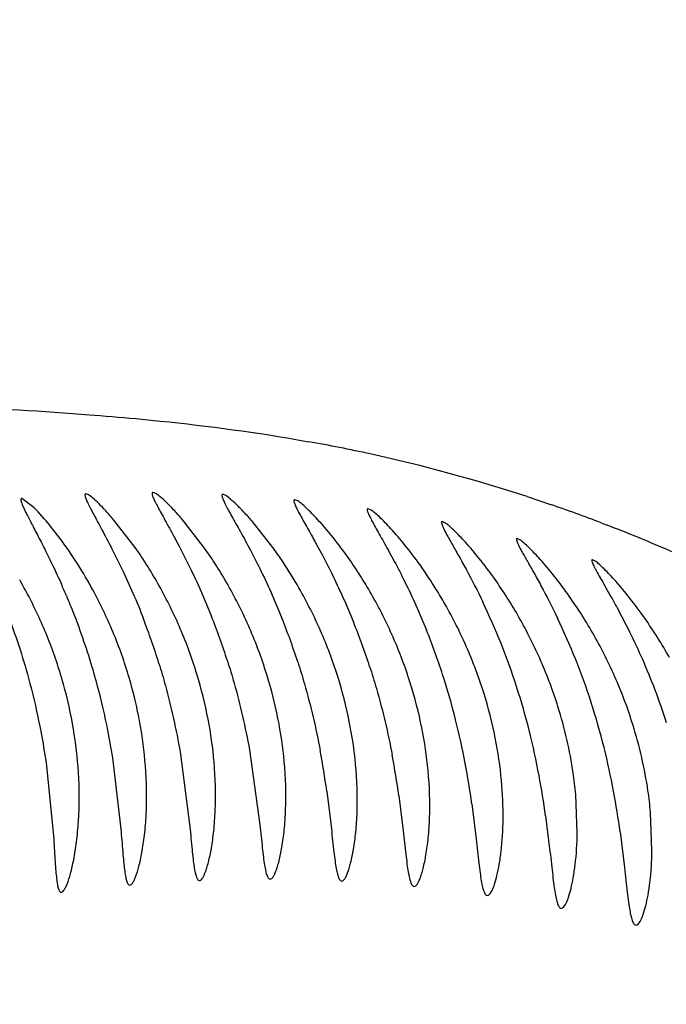
# Model space of a CAD drawing. Units: inches. Extents: x 4.2 to 17.9, y 3.8 to 11.1.
# Drawn here: x 10.1 to 10.2, y 9.3 to 9.4 of the extents above; entities that cross this region are included whole.
import ezdxf

# ---------------------------------------------------------------- set-up
doc = ezdxf.new("R2010")
doc.units = ezdxf.units.IN
doc.header["$LTSCALE"] = 1.21
doc.header["$MEASUREMENT"] = 0
doc.layers.get('0').update_dxf_attribs({"linetype": 'CONTINUOUS'})

msp = doc.modelspace()

# ---------------------------------------------------------------- linework, layer by layer
at = {"color": 9, "linetype": 'Continuous'}
for p, q in [((10.0984886032, 9.4089633612), (10.0997514458, 9.4088690306)), ((10.0997514458, 9.4088690306), (10.1007247337, 9.408793299500001)), ((10.120340411, 9.4064699046), (10.1217770467, 9.4062230037)), ((10.1217770467, 9.4062230037), (10.1225397875, 9.4060868504)), ((10.1447509899, 9.4004908567), (10.1471461758, 9.3996872414)), ((10.1522776515, 9.3978249125), (10.1528049005, 9.3976225504))]:
    msp.add_line(p, q, dxfattribs=at)
at = {"color": 7, "linetype": 'Continuous'}
for p, q in [((10.1001270957, 9.4006697225), (10.0998665215, 9.4007734766)), ((10.1069753978, 9.4008056695), (10.1066990592, 9.4009175263)), ((10.1140942746, 9.4006034199), (10.1138006776, 9.4007260365)), ((10.0945614658, 9.3993857263), (10.0933500476, 9.4003089315)), ((10.1214183743, 9.4000496037), (10.1211155906, 9.4001799976)), ((10.1288877281, 9.399119086699999), (10.1285741903, 9.3992603877)), ((10.1048832048, 9.3952983356), (10.1027173378, 9.3981106426)), ((10.1118381337, 9.395385415), (10.1096246437, 9.3982178448)), ((10.119018643, 9.3951333605), (10.1167812397, 9.3979816416)), ((10.1364493822, 9.3977945178), (10.1361252803, 9.397948188700001)), ((10.1440763912, 9.3960566948), (10.1437416719, 9.3962243886)), ((10.1517435345, 9.3938866793), (10.151398423, 9.394069988)), ((10.1094513744, 9.3745006782), (10.110441531, 9.3668792557)), ((10.1165060575, 9.374729326), (10.1175669207, 9.3670802779)), ((10.1025704394, 9.373903091499999), (10.1034456893, 9.366365504400001)), ((10.0958575756, 9.373089941), (10.0965930492, 9.3655857222)), ((10.1243681088, 9.3705222618), (10.1248046363, 9.3669493453)), ((10.1316989862, 9.3700519233), (10.1321428711, 9.3664674938)), ((10.1498495773, 9.3662459599), (10.1496935571, 9.3701815564)), ((10.1391266108, 9.3692131424), (10.1395720185, 9.3656157544)), ((10.1574558606, 9.3644331133), (10.1573049616, 9.368356269400001)), ((10.1466352878, 9.367987239400001), (10.147080366, 9.3643751586)), ((10.1542153692, 9.3663538479), (10.1546599819, 9.3627267447))]:
    msp.add_line(p, q, dxfattribs=at)
for centre, radius, start, end in [((11.0473183383, 9.5729592212), 1.565, 291.1539243848, 248.8455461152), ((11.0473183383, 9.5729592212), 1.455, 293.3239481931001, 246.6785167256), ((11.0473183383, 9.5729592212), 1.235, 96.47941436100001, 240.5236409866999), ((10.0748264155, 9.3690509087), 0.0454243713, 29.5754474901, 35.4325384695), ((10.0615673474, 9.3698575115), 0.0443614043, 30.3804827784, 34.354297063), ((10.0679134493, 9.3693871367), 0.0451459084, 29.1882710271, 35.025675621), ((10.0828428244, 9.369206074700001), 0.04450746, 33.56601120940001, 35.6292491978), ((10.0895131969, 9.3681390376), 0.0453324693, 32.6933739338, 35.5922345874), ((10.0815881234, 9.368379064700001), 0.0460101907, 29.7369686201, 33.5602637717), ((10.0962608222, 9.3667581773), 0.0461564217, 31.7586178075, 35.4607607105), ((10.0886343308, 9.3675717296), 0.046378527, 29.7321751518, 32.6967315079), ((10.0540982312, 9.3694629671), 0.0450747252, 27.5946149836, 30.010102506), ((10.0340829836, 9.3635488763), 0.06921708879999999, 22.83026341, 23.8873126801), ((10.0607120888, 9.3693483718), 0.0453567167, 28.5396602045, 30.3889327461), ((10.0670549899, 9.3689061129), 0.0461299484, 23.1543965603, 29.1898732825), ((10.0741057203, 9.3686394057), 0.0462542699, 23.5214450606, 29.5781402238), ((10.103015977, 9.364967759099999), 0.0470512392, 29.5422407407, 35.2926824976), ((10.0601395268, 9.3690447094), 0.0460047851, 22.531991629, 28.5312064988), ((10.0812499291, 9.368187022999999), 0.0463991051, 23.6712757853, 29.7357353799), ((10.0884462367, 9.3674640744), 0.0465952504, 23.6814197725, 29.7324188221), ((10.0957509922, 9.3664361345), 0.04675942139999999, 29.6503217468, 31.7653319506), ((10.0533820441, 9.3690983614), 0.0458783347, 21.6333802583, 27.5838545065), ((10.0956689843, 9.3663872829), 0.0468548584, 23.6241111321, 29.6526271412), ((10.0780334182, 9.3599338538), 0.0689929788, 17.9263851081, 25.6280753481), ((10.1100743678, 9.362927877), 0.0476542194, 29.4392875467, 35.1341596749), ((10.0406779221, 9.3629485278), 0.0697218993, 17.1597110226, 21.0973999206), ((10.0478491413, 9.362621540800001), 0.0696997788, 17.6599681783, 21.613491746), ((10.0551611894, 9.362247955), 0.0696336801, 17.9342551598, 21.8911481188), ((10.0626172825, 9.3617461542), 0.06950848059999999, 17.9904517147, 21.9569318743), ((10.1029202606, 9.3649065798), 0.0471646775, 23.550653222, 29.5495673468), ((10.0862044701, 9.358568406), 0.0683615313, 17.8723921749, 25.6248758576), ((10.117112717, 9.3604001588), 0.0483380349, 29.3574046031, 34.9900924251), ((10.0603901001, 9.3691444112), 0.04573513360000001, 16.4119907973, 22.5369129463), ((10.0674225201, 9.3690577767), 0.0457323879, 17.0023138521, 23.1607479926), ((10.0745776349, 9.3688381413), 0.0457422529, 17.3498065493, 23.5291042072), ((10.0818287676, 9.3684331516), 0.0457701505, 17.4902778411, 23.6800094167), ((10.0702844361, 9.361023811), 0.0692506246, 17.9667244168, 21.9412561759), ((10.1101831445, 9.3629797237), 0.0475340063, 23.4862465527, 29.44930626), ((10.0535046792, 9.3691442035), 0.0457474375, 15.5563184608, 21.636634499), ((10.0891447812, 9.3677616033), 0.0458360262, 17.5056112805, 23.6915400392), ((10.0965023803, 9.3667413675), 0.04594941280000001, 17.460864593, 23.6360322573), ((10.1039097763, 9.3653259707), 0.04609001099999999, 17.4040087116, 23.5642180778), ((10.0686068244, 9.3694184125), 0.0444943924, 10.9163591852, 17.0041543686), ((10.0758606701, 9.3692364653), 0.0443988112, 11.2448563623, 17.3529116265), ((10.0685230499, 9.360471809), 0.0710963937, 14.0928086524, 17.9520240663), ((10.0544704955, 9.3694140273), 0.04474463889999999, 9.5323667875, 15.5551383877), ((10.0614691376, 9.3694618993), 0.0446103578, 10.353058809, 16.4124038973), ((10.0832139898, 9.368866139400001), 0.04431883809999999, 11.3794200673, 17.4946090473), ((10.0906483295, 9.3682311267), 0.044260879, 11.3834462531, 17.5114204974), ((10.111354661, 9.3634756015), 0.0462619231, 17.3593932619, 23.5012151781), ((10.0981464444, 9.3672525539), 0.0442277205, 11.3375485248, 17.4682183063), ((10.076145703, 9.359353263), 0.0709677593, 14.0402708611, 17.9032753689), ((10.0838964942, 9.3578429053), 0.0707807868, 13.9872765793, 17.8579642581), ((10.0633189315, 9.3697945823), 0.04273089309999999, 4.4183634966, 10.3599854748), ((10.0705683119, 9.3697902222), 0.0424979874, 4.9565200848, 10.9249560891), ((10.0779280145, 9.369639836000001), 0.0422924966, 5.263911579599999, 11.2550301858), ((10.0853888164, 9.369295002000001), 0.0421021482, 5.384018465, 11.3912224602), ((10.0640973239, 9.3593665597), 0.07565803780000001, 10.6363833456, 14.0885296112), ((10.0562024064, 9.3697009242), 0.0429891305, 3.6270080297, 9.5375342813), ((10.092952549, 9.3686849207), 0.0419124216, 5.367407536100001, 11.3970156115), ((10.0714949897, 9.3581946194), 0.0757606261, 10.5885783933, 14.0370558306), ((10.1005955794, 9.367732009400001), 0.0417321238, 5.3061879809, 11.3531629216), ((10.0399408011, 9.3589712366), 0.0852138279, 7.790622299199999, 10.5900656366), ((10.0790076072, 9.356627787699999), 0.07581841730000001, 10.5369740948, 13.985321852), ((10.0468123309, 9.3583070766), 0.0856953072, 7.8773839926, 10.6616885753), ((10.0537948122, 9.3574190199), 0.08614300429999999, 7.8692709758, 10.6446885278), ((10.1045832313, 9.3680700341), 0.0377303139, 359.3533464085, 5.3550771434), ((10.0608774903, 9.3561953817), 0.0865647026, 7.8291817451, 10.5979584405), ((10.0680238574, 9.3545689343), 0.0869934532, 7.785739117299999, 10.5472070032)]:
    msp.add_arc(centre, radius, start, end, dxfattribs=at)
at = {"color": 9, "linetype": 'Continuous'}
for centre, radius, start, end in [((10.0921069757, 9.2377527017), 0.1710629757, 77.6176626841, 79.7522943029), ((10.0931379475, 9.2423959456), 0.1663066657, 71.9197594583, 77.62156238170002), ((10.0938504616, 9.2448349917), 0.1637670674, 69.09803241430001, 71.00800252339998), ((10.0929966647, 9.242599926699999), 0.1661596789, 66.4173641709, 68.9032222923)]:
    msp.add_arc(centre, radius, start, end, dxfattribs=at)
for points, knots in [([(10.0462901101, 9.4114360762), (10.05004811, 9.4110918193), (10.0558757582, 9.4107877662), (10.063864184, 9.4105040209), (10.0726590918, 9.4102199456), (10.0842402097, 9.4098252383), (10.0936543268, 9.4093163528), (10.0984886032, 9.4089633612)], [0, 0, 0, 0, 0.2166298687, 0.3347978639, 0.4588965161, 0.7217513221999999, 1, 1, 1, 1]), ([(10.1007247337, 9.408793299500001), (10.1023369966, 9.4086655686), (10.1088975241, 9.4080989388), (10.1154407153, 9.4072908049), (10.120340411, 9.4064699046)], [0, 0, 0, 0, 0.2455946277, 1, 1, 1, 1])]:
    msp.add_open_spline(points, degree=3, knots=knots, dxfattribs=at)
at = {"color": 7, "linetype": 'Continuous'}
for points, knots in [([(10.0998665215, 9.4007734766), (10.0998469967, 9.4007734848), (10.0998059521, 9.4007656635), (10.0997687128, 9.400707949600001), (10.0997656404, 9.4006266359), (10.0997831448, 9.4005197474), (10.0998232333, 9.4003837824), (10.0999133384, 9.400142538999999), (10.1000829965, 9.3997726714), (10.1003477905, 9.399251075), (10.100680485, 9.3986263317), (10.1010710027, 9.3979052434), (10.1015097396, 9.3970943688), (10.1019872517, 9.396199957), (10.1026851839, 9.3948611927), (10.1035992138, 9.393020724), (10.1046913079, 9.3906224908), (10.1053855761, 9.3889282433), (10.1057263534, 9.3880452371)], [0, 0, 0, 0, 0.0041426929, 0.008100184100000001, 0.0134940793, 0.0210733552, 0.0310584209, 0.0435011784, 0.0757007054, 0.1173087558, 0.1676229099, 0.2258693153, 0.2913052383, 0.3632395797, 0.4409920144, 0.6116375794, 0.7991790255, 1, 1, 1, 1]), ([(10.1027173378, 9.3981106426), (10.102450532, 9.3984249374), (10.1019486953, 9.398994307999999), (10.1012346272, 9.3997377888), (10.1006459819, 9.4002854758), (10.1002865052, 9.4005727187), (10.1001270957, 9.4006697225)], [0, 0, 0, 0, 0.3388448257, 0.623678133, 0.8466299519, 1, 1, 1, 1]), ([(10.1066990592, 9.4009175263), (10.10667955, 9.4009175411), (10.1066386198, 9.4009099396), (10.1066015784, 9.4008524215), (10.1065993262, 9.4007715292), (10.106617724, 9.4006653793), (10.1066589822, 9.400530332999999), (10.1067511417, 9.4002906946), (10.1069239388, 9.3999234375), (10.1071929519, 9.3994056685), (10.1075304895, 9.3987856712), (10.1079263552, 9.398070263500001), (10.10837088, 9.3972659939), (10.1088545598, 9.3963790802), (10.1095613387, 9.3950519725), (10.1104873595, 9.393227790800001), (10.1115953328, 9.3908504571), (10.1123012913, 9.389170612000001), (10.112648313, 9.388295)], [0, 0, 0, 0, 0.0041563132, 0.0080989361, 0.0134766655, 0.0210480295, 0.0310343402, 0.04348763980000001, 0.0757355655, 0.1174137099, 0.1678025731, 0.2261164226, 0.2916065712, 0.3635753069, 0.4413360064, 0.6119289659, 0.7993412048, 1, 1, 1, 1]), ([(10.1096246437, 9.3982178448), (10.1093524023, 9.3985340397), (10.1088398305, 9.3991076041), (10.1081101797, 9.3998576736), (10.1075071661, 9.4004130147), (10.1071387558, 9.4007054678), (10.1069753978, 9.4008056695)], [0, 0, 0, 0, 0.3372120361, 0.6215556256, 0.8451189008, 1, 1, 1, 1]), ([(10.1138006776, 9.4007260365), (10.1137813777, 9.4007260588), (10.1137408496, 9.4007185883), (10.113704532, 9.400661354299999), (10.1137030835, 9.4005811669), (10.1137220801, 9.4004759367), (10.1137639635, 9.4003420512), (10.1138570067, 9.400104433), (10.1140308687, 9.3997403318), (10.1143009737, 9.3992270121), (10.1146395306, 9.3986123666), (10.1150363728, 9.3979031567), (10.1154818873, 9.397105872000001), (10.1159665968, 9.3962266654), (10.1166748859, 9.3949110847), (10.117603294, 9.3931025922), (10.1187152115, 9.3907451582), (10.1194247334, 9.3890790716), (10.1197738541, 9.388210485)], [0, 0, 0, 0, 0.0041375007, 0.0080557805, 0.0134197226, 0.0209839445, 0.0309670114, 0.0434205379, 0.0756806812, 0.1173759675, 0.1677794939, 0.2261041603, 0.2916028947, 0.3635751733, 0.4413318965, 0.6119101387, 0.7993137639, 1, 1, 1, 1]), ([(10.1167812397, 9.3979816416), (10.1165058968, 9.3983000368), (10.1159869724, 9.3988783948), (10.1152477839, 9.3996361925), (10.1146351438, 9.400200505), (10.1142605127, 9.400499259), (10.1140942746, 9.4006034199)], [0, 0, 0, 0, 0.335644904, 0.6194606632999999, 0.8435754321, 1, 1, 1, 1]), ([(10.0933500476, 9.4003089315), (10.093333372, 9.4003093938), (10.0933006737, 9.4003060619), (10.0932432018, 9.4002580159), (10.0932391167, 9.4001246449), (10.0932890621, 9.399932673), (10.0933914066, 9.3996585672), (10.0935452588, 9.3993145114), (10.0937464866, 9.398898602400001), (10.0939907925, 9.398416169199999), (10.0942734508, 9.3978700301), (10.0945897576, 9.3972637163), (10.0950683043, 9.3963445953), (10.095722592, 9.3950685659), (10.0965459094, 9.393392072300001), (10.0970943973, 9.3922025222), (10.0973711889, 9.3915775839)], [0, 0, 0, 0, 0.005136941500000001, 0.0096766677, 0.0217677836, 0.0423128054, 0.0721468013, 0.1110592638, 0.158615716, 0.2143099613, 0.2776080036, 0.3479674589, 0.4248967554, 0.596699117, 0.7895302745, 1, 1, 1, 1]), ([(10.0981905209, 9.394891036), (10.0975691986, 9.3957986178), (10.0964161858, 9.3973454051), (10.0951476392, 9.3988015667), (10.0945614658, 9.3993857263)], [0, 0, 0, 0, 0.570646424, 1, 1, 1, 1]), ([(10.1211155906, 9.4001799976), (10.1210967133, 9.400180024600001), (10.1210568517, 9.4001725359), (10.1210220885, 9.4001153618), (10.1210218422, 9.4000359298), (10.1210416843, 9.399931399), (10.1210843391, 9.3997984065), (10.1211782825, 9.3995623293), (10.121352833, 9.3992005999), (10.1216232204, 9.3986905328), (10.1219615885, 9.3980797551), (10.1223578308, 9.3973749526), (10.1228024123, 9.396582546), (10.1232859346, 9.3957086175), (10.1239923722, 9.3944007173), (10.1249182983, 9.392602376000001), (10.1260274598, 9.3902575955), (10.1267354713, 9.3886002095), (10.1270839778, 9.3877360384)], [0, 0, 0, 0, 0.0040673626, 0.0079398237, 0.0132919422, 0.020859247, 0.030850758, 0.04331446849999999, 0.0755954092, 0.1173038823, 0.1677107226, 0.2260305921, 0.2915198395, 0.3634806338, 0.4412268416, 0.6117998908, 0.7992314505, 1, 1, 1, 1]), ([(10.1263766385, 9.3945231133), (10.1258844585, 9.3952102351), (10.1249362909, 9.3964572814), (10.1235517875, 9.3980698621), (10.1225160531, 9.399138649700001), (10.1218301195, 9.3997482148), (10.1215458831, 9.3999679127), (10.1214183743, 9.4000496037)], [0, 0, 0, 0, 0.3404092595, 0.6304356603, 0.8557042422, 0.9390101243000001, 1, 1, 1, 1]), ([(10.1285741903, 9.3992603877), (10.1285559894, 9.3992604203), (10.1285171588, 9.3992528204), (10.1284849199, 9.399195666), (10.1284864107, 9.399117329800001), (10.128507455, 9.3990136681), (10.1285511371, 9.3988818109), (10.1286461703, 9.3986476727), (10.1288212964, 9.398288905900001), (10.1290914309, 9.397782834500001), (10.1294286892, 9.3971767723), (10.1298230889, 9.3964772831), (10.1302652308, 9.3956906883), (10.1307458368, 9.3948229723), (10.1314478217, 9.3935239648), (10.1323676957, 9.3917371753), (10.1334694935, 9.3894066064), (10.1341728016, 9.387758960700001), (10.1345190608, 9.3868997072)], [0, 0, 0, 0, 0.0039475246, 0.0077497509, 0.0130883584, 0.0206643256, 0.0306711258, 0.0431510108, 0.0754596191, 0.1171780187, 0.1675770436, 0.2258775714, 0.2913432752, 0.3632807254, 0.4410085935, 0.6115807907, 0.7990779819, 1, 1, 1, 1]), ([(10.1338558289, 9.393535607), (10.1333630633, 9.3942267187), (10.1324134668, 9.3954820454), (10.1310267227, 9.3971081103), (10.1299887704, 9.3981888447), (10.1293009835, 9.398809071699999), (10.1290157283, 9.3990342675), (10.1288877281, 9.399119086699999)], [0, 0, 0, 0, 0.3396685459000001, 0.6294047865, 0.8549138638, 0.9385518298000001, 1, 1, 1, 1]), ([(10.1361252803, 9.397948188700001), (10.1361110691, 9.3979482199), (10.1360827227, 9.397944041799999), (10.1360514241, 9.3979108349), (10.1360419622, 9.3978600898), (10.1360499256, 9.397759686699999), (10.1361036494, 9.39759005), (10.1362108274, 9.3973375728), (10.1363698383, 9.3970160497), (10.1365760396, 9.3966284587), (10.1368254507, 9.3961774517), (10.1371131003, 9.3956664386), (10.1374341914, 9.395098541900001), (10.1379186278, 9.3942378006), (10.1388916421, 9.3924759028), (10.1397015609, 9.3908960894), (10.1402389156, 9.389775221399999)], [0, 0, 0, 0, 0.0046066052, 0.0087516127, 0.0138719301, 0.0208306924, 0.0413227925, 0.07102300809999999, 0.1098602433, 0.1574830221, 0.2133549479, 0.2769074006, 0.3475722999, 0.4248264969, 0.5970722346, 1, 1, 1, 1]), ([(10.1414197341, 9.3921517719), (10.1409269969, 9.3928468769), (10.1399771603, 9.3941105213), (10.1385901132, 9.3957504266), (10.1375516283, 9.3968436831), (10.1368632667, 9.3974752328), (10.1365775832, 9.3977063254), (10.1364493822, 9.3977945178)], [0, 0, 0, 0, 0.3389491478, 0.628399218, 0.8541354936, 0.9380978711, 1, 1, 1, 1]), ([(10.1437416719, 9.3962243886), (10.1437282293, 9.3962244241), (10.1437011086, 9.3962202426), (10.143672369, 9.3961868615), (10.1436652698, 9.396136947899999), (10.1436757016, 9.3960377612), (10.1437315934, 9.3958702536), (10.1438403977, 9.3956206102), (10.1440002885, 9.3953026909), (10.1442065397, 9.3949193549), (10.1444552489, 9.3944732616), (10.1447415174, 9.3939677303), (10.1450606453, 9.393405811100001), (10.1455416885, 9.392553919800001), (10.1465071391, 9.390809088200001), (10.1473098117, 9.3892438949), (10.1478422924, 9.3881332132)], [0, 0, 0, 0, 0.0043989542, 0.008397810600000001, 0.0134668435, 0.02042812, 0.0409825141, 0.0707577343, 0.1096621362, 0.1573300574, 0.2132253019, 0.2767841205, 0.3474455111999999, 0.4246923659, 0.5969299745000001, 1, 1, 1, 1]), ([(10.1490463103, 9.3903525433), (10.1485537467, 9.391051597899999), (10.1476039222, 9.392323530499999), (10.1462171769, 9.393977547999999), (10.1451788288, 9.395083904), (10.1444904636, 9.3957274662), (10.1442046346, 9.3959648775), (10.1440763912, 9.3960566948)], [0, 0, 0, 0, 0.3381978995, 0.6273516683, 0.8533232059, 0.9376234567, 1, 1, 1, 1]), ([(10.151398423, 9.394069988), (10.1513803482, 9.394070044400001), (10.1513360862, 9.394053779), (10.1513277673, 9.3939702163), (10.1513506182, 9.3938673037), (10.1514023712, 9.3937207708), (10.1514842018, 9.393536421799999), (10.1515951512, 9.3933118887), (10.1517340955, 9.393049319600001), (10.151967647, 9.392624876000001), (10.1523177179, 9.3920102612), (10.1527953433, 9.3911764837), (10.1533360503, 9.3902204432), (10.1541534726, 9.388735067699999), (10.1552392539, 9.3866407719), (10.1565351082, 9.383860797999999), (10.1577933905, 9.380785337999999), (10.1585520506, 9.3786226513), (10.1589122697, 9.377504500599999)], [0, 0, 0, 0, 0.0029628081, 0.0064957453, 0.0122727217, 0.0206601245, 0.0317115917, 0.04540461, 0.0616750425, 0.0804132576, 0.1248098718, 0.1776176697, 0.237921667, 0.304847936, 0.4555265426, 0.6245159392, 0.8074375443, 1, 1, 1, 1]), ([(10.1567137108, 9.3881188692), (10.1562211074, 9.3888218628), (10.1552709494, 9.3901021861), (10.1538841861, 9.3917706965), (10.1528458515, 9.3928906879), (10.1521575858, 9.3935469074), (10.1518717254, 9.3937910215), (10.1517435345, 9.3938866793)], [0, 0, 0, 0, 0.337401614, 0.6262495088000001, 0.8524770496999999, 0.9371314411, 1, 1, 1, 1]), ([(10.0910873648, 9.390557358099999), (10.0913604124, 9.3899026673), (10.0924765383, 9.387104632), (10.0934204245, 9.384236831900001), (10.0940258301, 9.3820148134)], [0, 0, 0, 0, 0.2354789314, 1, 1, 1, 1]), ([(10.0978774907, 9.3904052768), (10.0981236757, 9.3898206213), (10.0991228084, 9.38735512), (10.0999875578, 9.3848344456), (10.100556204, 9.3828900507)], [0, 0, 0, 0, 0.2384669573, 1, 1, 1, 1]), ([(10.107296225, 9.3835190154), (10.1075269584, 9.3827715165), (10.1083889406, 9.3798018048), (10.10905559, 9.37677618), (10.1094513744, 9.3745006782)], [0, 0, 0, 0, 0.2530105023, 1, 1, 1, 1]), ([(10.1142642255, 9.3837661797), (10.1145022713, 9.3830182626), (10.1153937486, 9.3800438566), (10.1160890396, 9.3770114596), (10.1165060575, 9.374729326)], [0, 0, 0, 0, 0.2527969128, 1, 1, 1, 1]), ([(10.1214114021, 9.38368994), (10.1216536628, 9.382941236499999), (10.1225624648, 9.379960673200001), (10.1232741395, 9.3769208335), (10.1237032014, 9.3746319122)], [0, 0, 0, 0, 0.2525659785, 1, 1, 1, 1]), ([(10.100556204, 9.3828900507), (10.1009927757, 9.3813972634), (10.1017508294, 9.3784183088), (10.1023303763, 9.3754000802), (10.1025704394, 9.373903091499999)], [0, 0, 0, 0, 0.5063815725999999, 1, 1, 1, 1]), ([(10.1287273545, 9.3832144391), (10.128970137, 9.3824666787), (10.1298816751, 9.379487901900001), (10.1305963553, 9.3764497347), (10.1310282564, 9.3741615259)], [0, 0, 0, 0, 0.252403542, 1, 1, 1, 1]), ([(10.0940258301, 9.3820148134), (10.0944305185, 9.3805294866), (10.0951265933, 9.3775694341), (10.0956464735, 9.3745739254), (10.0958575756, 9.373089941)], [0, 0, 0, 0, 0.5066722586, 1, 1, 1, 1]), ([(10.1496935571, 9.3701815564), (10.1496273022, 9.3709085556), (10.1492680939, 9.3739280158), (10.1485799649, 9.376907320800001), (10.1478897591, 9.3791118412)], [0, 0, 0, 0, 0.2401312601, 1, 1, 1, 1]), ([(10.1573049616, 9.368356269400001), (10.1572395266, 9.3690817833), (10.1568831806, 9.372098406100001), (10.1561974195, 9.3750749894), (10.1555094472, 9.3772785137)], [0, 0, 0, 0, 0.2398704997, 1, 1, 1, 1]), ([(10.1114165306, 9.3614037623), (10.1114653125, 9.361403794600001), (10.1115816653, 9.361461607699999), (10.1117210324, 9.3616349137), (10.1118710751, 9.3619018736), (10.1120253225, 9.362268848300001), (10.1121833603, 9.3627347889), (10.1124086176, 9.3635441649), (10.1126646403, 9.3647891344), (10.1129027611, 9.3665451948), (10.1131120056, 9.3694742772), (10.1130487733, 9.3718233322), (10.1129073802, 9.3734620372)], [0, 0, 0, 0, 0.0118149967, 0.029141473, 0.0536197458, 0.085713206, 0.1254448009, 0.1727102434, 0.2891165228, 0.432939684, 0.6016305002000001, 1, 1, 1, 1]), ([(10.118609323, 9.361547818), (10.1187267654, 9.3615479051), (10.1189004503, 9.3617457687), (10.119062694, 9.3620384215), (10.1192192701, 9.3624068649), (10.1193739939, 9.3628675583), (10.1195959004, 9.3636714339), (10.119844897, 9.3649067873), (10.1200734597, 9.3666504163), (10.1202666958, 9.369559901), (10.120191323, 9.3718927006), (10.1200421501, 9.373519893400001)], [0, 0, 0, 0, 0.0286685899, 0.0531729859, 0.0852590359, 0.124963832, 0.1721952927, 0.2885418742, 0.4323562742, 0.6011243695, 1, 1, 1, 1]), ([(10.0973553149, 9.3602048403), (10.0974032265, 9.3602048649), (10.0975183081, 9.3602654925), (10.0976568086, 9.3604403731), (10.0978102441, 9.3607111761), (10.0980489833, 9.3612661573), (10.0983425474, 9.362214038300001), (10.098664027, 9.3636371766), (10.0989422068, 9.3654158085), (10.0992192219, 9.3683787742), (10.0992100894, 9.370758797), (10.0991054305, 9.372420457999999)], [0, 0, 0, 0, 0.0114416261, 0.0286765566, 0.0532173525, 0.08546037449999999, 0.1728376637, 0.2896356872, 0.4336989301, 0.6023976663, 1, 1, 1, 1]), ([(10.1043272115, 9.3609432329), (10.1043755934, 9.360943260800001), (10.1044913764, 9.3610024324), (10.1046301693, 9.3611766878), (10.1047815352, 9.3614456914), (10.1050147711, 9.3619970599), (10.1052968685, 9.3629391896), (10.1055998965, 9.3643539472), (10.1058542346, 9.3661225667), (10.1060912156, 9.3690702617), (10.1060496799, 9.3714358379), (10.1059228332, 9.3730865098)], [0, 0, 0, 0, 0.0116326406, 0.0289057755, 0.05340311349999999, 0.08555794789999999, 0.1727037918, 0.2892929894, 0.4332388533, 0.6019525856, 1, 1, 1, 1]), ([(10.1258915009, 9.3613563308), (10.126009192, 9.3613564266), (10.1261844295, 9.361551366), (10.1263474188, 9.361842945700001), (10.1265039346, 9.3622083712), (10.1266581304, 9.362665625), (10.1268787143, 9.3634633575), (10.1271251343, 9.3646897256), (10.1273497557, 9.3664210076), (10.1275366525, 9.3693114087), (10.1274568129, 9.3716288701), (10.1273052173, 9.3732454725)], [0, 0, 0, 0, 0.0289189635, 0.0534563611, 0.0855383643, 0.1252131399, 0.1723988888, 0.2886298775, 0.4323324111, 0.6010270157000001, 1, 1, 1, 1]), ([(10.1332591695, 9.3608102895), (10.1333771807, 9.3608103929), (10.1335541421, 9.3610021808), (10.133718631, 9.3612923876), (10.1338758704, 9.361654424400001), (10.1340305718, 9.3621077602), (10.134251597, 9.3628984533), (10.1344981829, 9.3641144847), (10.13472277, 9.3658316207), (10.134909964, 9.3687001262), (10.1348312089, 9.371000480900001), (10.1346811987, 9.3726054915)], [0, 0, 0, 0, 0.0292096549, 0.0538031106, 0.0859009738, 0.1255617366, 0.1727133902, 0.2888362844, 0.4324133128, 0.6010032043, 1, 1, 1, 1]), ([(10.1407094147, 9.3598906757), (10.1407974319, 9.3598907566), (10.1409375641, 9.3600013925), (10.1410737588, 9.3601941265), (10.1412574085, 9.3605332146), (10.1414742939, 9.3611152943), (10.1417168805, 9.3619983547), (10.141940787, 9.3631120542), (10.1422099016, 9.3650134074), (10.1422980611, 9.3665544148), (10.1423111422, 9.36764421)], [0, 0, 0, 0, 0.0326523804, 0.0576385212, 0.08949144279999999, 0.1745099826, 0.2879005228, 0.4287860921, 0.5956821498, 1, 1, 1, 1]), ([(10.1034456893, 9.366365504400001), (10.1035092278, 9.365596513), (10.103591164, 9.3645148584), (10.1037122877, 9.3631751353), (10.1038002469, 9.362400040199999), (10.1038978031, 9.3617890675), (10.1039945501, 9.3613855315), (10.1040918735, 9.3611516727), (10.1041705333, 9.3610152254), (10.1042672332, 9.360943198200001), (10.1043272115, 9.3609432329)], [0, 0, 0, 0, 0.4141752889, 0.5822409938, 0.7220418071, 0.8327953859999999, 0.9142279366, 0.9442959537000001, 0.9678056293999999, 1, 1, 1, 1]), ([(10.110441531, 9.3668792557), (10.1105162756, 9.366103033), (10.1106140155, 9.3650109088), (10.1107556378, 9.3636582738), (10.1108561245, 9.3628753012), (10.1109643806, 9.3622579494), (10.1110692827, 9.3618502456), (10.1111721708, 9.3616141815), (10.1112551992, 9.3614759829), (10.1113548406, 9.3614037214), (10.1114165306, 9.3614037623)], [0, 0, 0, 0, 0.4133745492, 0.5812236203, 0.7209334184999999, 0.8317291179, 0.9133540125, 0.9435826243000001, 0.9672984478, 1, 1, 1, 1]), ([(10.1175669207, 9.3670802779), (10.1176494002, 9.366296289400001), (10.1177580155, 9.3651929942), (10.1179138836, 9.3638265263), (10.1180231991, 9.3630351695), (10.1181391767, 9.3624110546), (10.1182501544, 9.3619988977), (10.1183573761, 9.361760406), (10.1184438976, 9.3616204099), (10.118546121, 9.3615477711), (10.118609323, 9.361547818)], [0, 0, 0, 0, 0.4127481548, 0.5804385863, 0.7200877222, 0.8309208184, 0.9126909637, 0.9430390908, 0.96690851, 1, 1, 1, 1]), ([(10.1248046363, 9.3669493453), (10.1248917502, 9.3661570665), (10.1250068262, 9.3650419119), (10.1251713875, 9.3636607138), (10.125286271, 9.362860489800001), (10.1254073668, 9.362229250599999), (10.1255226255, 9.3618123704), (10.125633132, 9.361571252300001), (10.1257224189, 9.3614293934), (10.1258269464, 9.3613562782), (10.1258915009, 9.3613563308)], [0, 0, 0, 0, 0.4122743253, 0.5798534133, 0.7194640658, 0.8303261729000001, 0.9121980875, 0.9426301853, 0.9666092927, 1, 1, 1, 1]), ([(10.1321428711, 9.3664674938), (10.1322323758, 9.3656663915), (10.132350766, 9.364538664500001), (10.1325202132, 9.3631418315), (10.1326384959, 9.3623322367), (10.1327630547, 9.361693488), (10.1328815347, 9.361271604), (10.1329947707, 9.3610276857), (10.1330865028, 9.3608838511), (10.1331932907, 9.3608102317), (10.1332591695, 9.3608102895)], [0, 0, 0, 0, 0.4118770134, 0.5793661918999999, 0.7189457820999999, 0.8298274072, 0.9117740239, 0.9422709401, 0.9663386504000001, 1, 1, 1, 1]), ([(10.0965930492, 9.3655857222), (10.0966420403, 9.3648223397), (10.0967033484, 9.363748897999999), (10.096797736, 9.3624192174), (10.0968694583, 9.3616503135), (10.0969533263, 9.3610443841), (10.0970398208, 9.3606441058), (10.0971303582, 9.3604118401), (10.0972037517, 9.3602769256), (10.0972972006, 9.360204810399999), (10.0973553149, 9.3602048403)], [0, 0, 0, 0, 0.4151416386, 0.5834918136, 0.7234282206, 0.8341488306, 0.9153498840000001, 0.9452157284999999, 0.9684612379, 1, 1, 1, 1]), ([(10.1395720185, 9.3656157544), (10.1396626673, 9.3648053055), (10.1397826647, 9.3636642916), (10.1399549259, 9.3622509203), (10.1400754061, 9.3614314327), (10.1402025053, 9.3607847647), (10.1403236109, 9.3603575931), (10.1404392594, 9.360110697), (10.1405332338, 9.3599647992), (10.1406422355, 9.359890614), (10.1407094147, 9.3598906757)], [0, 0, 0, 0, 0.4115299293, 0.5789455633, 0.7185021548, 0.8294006548999999, 0.9114076063, 0.9419575068000001, 0.9660991492000001, 1, 1, 1, 1]), ([(10.1482360638, 9.3585784703), (10.1483243143, 9.358578553300001), (10.1484652466, 9.358686968099999), (10.1486028357, 9.3588781023), (10.1487873676, 9.3592128829), (10.1490053107, 9.3597882289), (10.1492488584, 9.3606611231), (10.1494737461, 9.3617622583), (10.1497446092, 9.3636428652), (10.1498346691, 9.3651675391), (10.1498495773, 9.3662459599)], [0, 0, 0, 0, 0.0330638729, 0.0581624447, 0.09008196519999999, 0.1751198628, 0.2884340353, 0.4291833024, 0.5959211778, 1, 1, 1, 1]), ([(10.147080366, 9.3643751586), (10.1471287216, 9.363941049), (10.1472180464, 9.3631205185), (10.1473454024, 9.361966214299999), (10.1474671264, 9.3609690154), (10.1475893551, 9.3601390894), (10.1477187087, 9.359484073099999), (10.1478422486, 9.3590513238), (10.1479602173, 9.3588012711), (10.1480563683, 9.3586532265), (10.1481675808, 9.3585784059), (10.1482360638, 9.3585784703)], [0, 0, 0, 0, 0.2176104553, 0.4112038354999999, 0.5785549221, 0.7180949907999999, 0.8290123279, 0.9110757490000001, 0.9416736556, 0.9658818026999999, 1, 1, 1, 1]), ([(10.1558339057, 9.3568546598), (10.1559223244, 9.3568547428), (10.1560639141, 9.356960929500001), (10.1562027503, 9.3571503509), (10.1563879489, 9.3574807029), (10.1566066495, 9.358049081799999), (10.1568507585, 9.3589114707), (10.1570761656, 9.3599996149), (10.1573480498, 9.3618587664), (10.1574394755, 9.363366503), (10.1574558606, 9.3644331133)], [0, 0, 0, 0, 0.0334742003, 0.058684744, 0.0906695374, 0.1757227256, 0.2889567866, 0.4295672823, 0.5961474089, 1, 1, 1, 1]), ([(10.1546599819, 9.3627267447), (10.1547087045, 9.3622872175), (10.1547987192, 9.3614563199), (10.1549272112, 9.360287299500001), (10.1550503602, 9.359277129299999), (10.1551743747, 9.3584362179), (10.155306009, 9.3577724095), (10.1554320072, 9.3573337875), (10.1555523212, 9.357080397799999), (10.1556506561, 9.356930124), (10.1557641001, 9.3568545942), (10.1558339057, 9.3568546598)], [0, 0, 0, 0, 0.2174066999, 0.4108827404, 0.5781742543, 0.7177035173, 0.8286442709, 0.9107660062999999, 0.9414106179, 0.9656817015000001, 1, 1, 1, 1])]:
    msp.add_open_spline(points, degree=3, knots=knots, dxfattribs=at)

doc.saveas('drawing.dxf')
